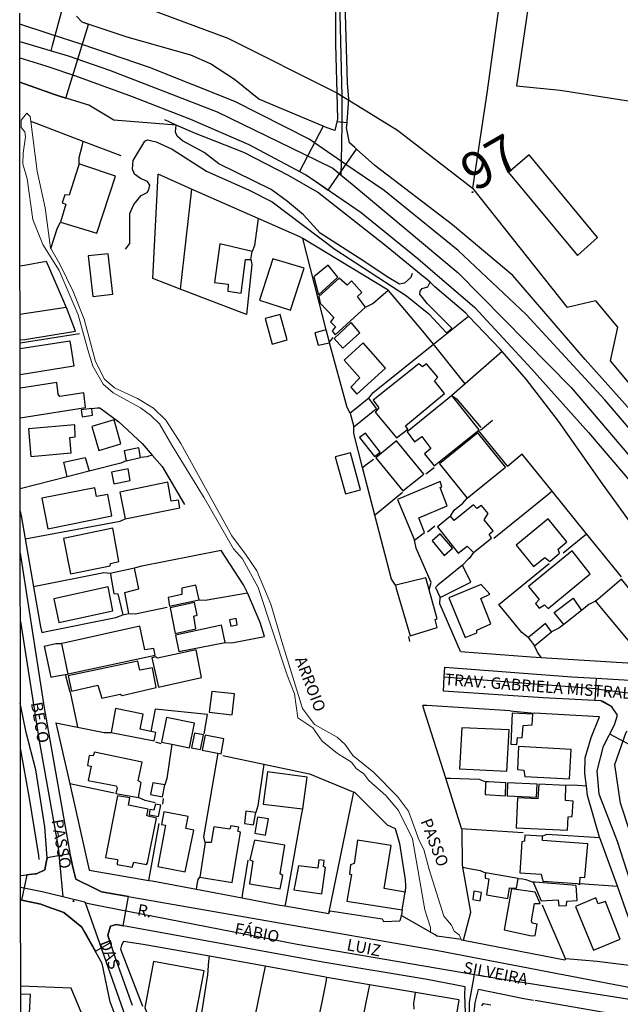
# Model space of a CAD drawing. Extents: x 185262 to 190370, y 1677060 to 1684859.
# Drawn here: x 187940 to 188070, y 1678347 to 1678560 of the extents above; entities that cross this region are included whole.
import ezdxf
from ezdxf.enums import TextEntityAlignment as Align

# ---------------------------------------------------------------- set-up
doc = ezdxf.new("R2010")
doc.units = 0
doc.header["$LTSCALE"] = 6
doc.header["$MEASUREMENT"] = 0
doc.header["$PDMODE"] = 32
doc.header["$PDSIZE"] = 0.2
for name, color, linetype in [('alinhamento', 7, 'CONTINUOUS'), ('Identificacao', 4, 'CONTINUOUS'), ('Pontos', 1, 'CONTINUOUS'), ('V-CANTEIRO', 8, 'CONTINUOUS'), ('V-CRUZAMENTO', 8, 'CONTINUOUS'), ('V-EDIFICACAO', 8, 'CONTINUOUS'), ('V-EIXO_DE_LOGRADOURO', 8, 'CONTINUOUS'), ('V-LOTE', 8, 'CONTINUOUS'), ('V-NOME_DOS_LOGRADOUROS', 8, 'CONTINUOUS'), ('V-PONTE_VIADUTO_PASSARELA', 8, 'CONTINUOUS'), ('V-QUADRA', 8, 'CONTINUOUS'), ('V-REFERENCIA', 8, 'CONTINUOUS'), ('V-TESTADA', 8, 'CONTINUOUS'), ('V-VALETA', 8, 'CONTINUOUS'), ('X-LIMITE_5000', 8, 'CONTINUOUS')]:
    doc.layers.add(name, color=color, linetype=linetype)
doc.layers.add('V-ARROIO', color=8, linetype='CONTINUOUS', lineweight=18)
doc.styles.add('cdl', font='romans.shx', dxfattribs={"height": 2.5})

# ---------------------------------------------------------------- blocks, each defined once
blk = doc.blocks.new('29872c2')
at = {"layer": 'Pontos'}
blk.add_point((188038.13, 1678522.26), dxfattribs=at)
at = {"layer": 'V-ARROIO'}
for points in [[(188035.67, 1678360.53), (188035.22, 1678361.53), (188034.12, 1678362.33), (188033.55, 1678363.65), (188031.88, 1678365.59), (188028.73, 1678375.73), (188027.55, 1678380.06), (188026.56, 1678382), (188024.25, 1678388.3), (188021.86, 1678391.53), (188016.7, 1678396.73), (188012.22, 1678400.38), (188010.51, 1678402.74), (188008.8, 1678404.33), (188003.9, 1678407.1), (188001.28, 1678410.56), (187996.8, 1678425.03), (187994.48, 1678433.12), (187991.4, 1678440.3), (187988.97, 1678443.95), (187986.01, 1678447.9), (187974.95, 1678467.87), (187971.72, 1678472.96), (187969.02, 1678475.55), (187965.6, 1678477.6), (187960.63, 1678479.92), (187958.47, 1678481.82), (187956.49, 1678485.65), (187954.02, 1678494.76), (187951.67, 1678500.8), (187948.78, 1678506.65), (187946.73, 1678510.18), (187945.63, 1678518.87), (187943.88, 1678526.8), (187942.49, 1678537.57), (187942.36, 1678538.61), (187941.6, 1678539.37), (187940.39, 1678537.86)], [(188028.99, 1678362.15), (188029.01, 1678363.15), (188027.79, 1678366.96), (188025.14, 1678382.3), (188022.1, 1678388.44), (188019.36, 1678391.71), (188015.64, 1678394.97), (188014.58, 1678396.41), (188012.91, 1678397.55), (188011.92, 1678398.91), (188008.88, 1678400.81), (188005.54, 1678403.47), (188003.56, 1678406.35), (188000.29, 1678408.55), (187999.54, 1678413.71), (187998.02, 1678417.73), (187991.71, 1678436.7), (187988.29, 1678442.92), (187986.39, 1678445.05), (187980.01, 1678456.13), (187973.02, 1678467.51), (187970.36, 1678472.14), (187968.39, 1678474.04), (187966.26, 1678475.63), (187960.34, 1678478.82), (187958.14, 1678480.72), (187955.94, 1678484.59), (187954.8, 1678488.15), (187952.75, 1678495.74), (187948.65, 1678505.3), (187945.08, 1678510.92), (187942.95, 1678516.38), (187941.73, 1678525.11), (187940.74, 1678528.37), (187940.82, 1678530.73), (187941.35, 1678534.22), (187941.16, 1678535.28), (187940.42, 1678536.25), (187940.39, 1678537.86)]]:
    blk.add_lwpolyline(points, dxfattribs=at)
at = {"layer": 'V-CANTEIRO', "lineweight": -2}
for points in [[(187940.08, 1678551.31), (187945.72, 1678549.58), (187952.15, 1678547.42), (187964.44, 1678542.99), (187977.03, 1678538.03), (187989.7, 1678532.54), (188002.06, 1678525.99), (188003.44, 1678525.05), (188011.45, 1678519.57), (188013.97, 1678517.84), (188026.26, 1678507.88), (188028.94, 1678505.59), (188038.62, 1678497.31), (188050.91, 1678484.01), (188063.2, 1678470.26), (188088.38, 1678440.78)], [(188157.18, 1678373.36), (188153.38, 1678376.76), (188148.95, 1678381.11), (188144.2, 1678385.77), (188139.76, 1678390.59), (188135.25, 1678395.26), (188133.02, 1678397.96), (188129.5, 1678401.89), (188119.64, 1678413.64), (188109.7, 1678426.01), (188097.32, 1678441.1), (188085.83, 1678455.01), (188066.72, 1678477.36), (188049.74, 1678495.77), (188035.03, 1678509.64), (188018.96, 1678522.6), (188010.7, 1678528.26), (188003.91, 1678532.93), (188002.73, 1678533.74), (187986.66, 1678541.85), (187968.16, 1678549.2), (187953.64, 1678554.18), (187946.49, 1678556.49), (187940.08, 1678558.64)]]:
    blk.add_lwpolyline(points, dxfattribs=at)
at = {"layer": 'V-CRUZAMENTO'}
blk.add_lwpolyline([(187940.1, 1678546.03), (187940.1, 1678546.03), (187940.1, 1678546.03), (187947.61, 1678543.36), (187947.61, 1678543.36), (187948.7, 1678543.03), (187948.7, 1678543.03), (187950.1, 1678542.6), (187954.98, 1678558.57), (187953.58, 1678559.03), (187952.38, 1678560.35)], dxfattribs=at)
for points in [[(188006.89, 1678522.69), (188012.99, 1678531.6), (188012.99, 1678531.6), (188012.63, 1678531.92), (188012.63, 1678531.92), (188011.47, 1678532.97), (188010.86, 1678536.16), (188010.89, 1678536.53), (188010.89, 1678536.53), (188010.95, 1678537.29), (188008.73, 1678537.45), (188008.73, 1678537.45), (188008.28, 1678535.63), (188006.45, 1678536.24), (188005.8, 1678536.51), (188005.8, 1678536.51), (188000.63, 1678526.75), (188002.06, 1678525.99), (188003.44, 1678525.05), (188006.89, 1678522.69)], [(188068.25, 1678410.91), (188066.29, 1678412.03), (188065.97, 1678412.21), (188065.87, 1678412.21), (188064.66, 1678412.27), (188064.93, 1678417.08), (188066.13, 1678417.01), (188066.13, 1678417.01), (188076.9, 1678416.4), (188080.51, 1678417.44), (188080.51, 1678417.44), (188082.03, 1678415.41), (188082.03, 1678415.41), (188084.55, 1678412.07), (188079.17, 1678407.49), (188074.17, 1678402.94), (188074.17, 1678402.94), (188073.25, 1678402.1), (188067.81, 1678405), (188068.86, 1678406.97), (188069.19, 1678408.15), (188069.19, 1678408.15), (188069.46, 1678409.09)], [(187959.14, 1678361.47), (187959.75, 1678363.44), (187959.75, 1678363.44), (187960.21, 1678363.59), (187960.21, 1678363.59), (187960.96, 1678363.82), (187962.5, 1678363.54), (187963.62, 1678369.88), (187957.82, 1678370.9), (187956.5, 1678371.54), (187956.5, 1678371.54), (187952.21, 1678373.63), (187951.69, 1678375.88), (187951.69, 1678375.88), (187951.62, 1678376.18), (187951.62, 1678376.18), (187950.95, 1678379.1), (187946.01, 1678378.23), (187945.83, 1678377.2), (187945.83, 1678377.2), (187945.55, 1678375.65), (187943.73, 1678374.74), (187943.4, 1678374.73), (187943.4, 1678374.73), (187941.6, 1678374.53), (187940.46, 1678369.09), (187944.64, 1678368.22), (187946.21, 1678367.65), (187949.66, 1678366.4), (187953.53, 1678363.24), (187954, 1678362.4), (187954.6, 1678361.32), (187956.46, 1678358.01), (187959.68, 1678359.82), (187959.45, 1678360.52)]]:
    blk.add_lwpolyline(points, close=True, dxfattribs=at)
blk.add_point((187951.74, 1678368.86), dxfattribs=at)
at = {"layer": 'V-EDIFICACAO'}
for points in [[(188073.63, 1678723.31), (188068.85, 1678689.63), (188065.71, 1678669.11), (188062.88, 1678648.21), (188060.05, 1678629.53), (188058.44, 1678629.68), (188056.44, 1678615.59), (188057.98, 1678615.44), (188047.63, 1678545.3), (188057.05, 1678544.3), (188075.98, 1678541.39), (188102.03, 1678723.34), (188106.48, 1678753.28), (188080.11, 1678756.8), (188079.12, 1678756.29), (188077.96, 1678752.72)], [(188050.35, 1678530.37), (188045.93, 1678526.54), (188060.86, 1678508.55), (188065.2, 1678512.42), (188050.35, 1678530.37)], [(187952.94, 1678528.37), (187952.74, 1678527.74), (187950.82, 1678521.62), (187949.84, 1678521.65), (187949.29, 1678519.94), (187950.05, 1678519.68), (187948.92, 1678515.78), (187956.8, 1678513.37), (187960.82, 1678525.7), (187953.73, 1678528.1), (187952.94, 1678528.37)], [(187983.4, 1678511.11), (187982.23, 1678502.68), (187985.19, 1678502.35), (187985.12, 1678500.82), (187988, 1678500.42), (187988.98, 1678507.68), (187990.15, 1678507.68), (187990.41, 1678509.39), (187983.4, 1678511.11)], [(187954.94, 1678508.45), (187955.93, 1678499.69), (187960.23, 1678500.2), (187959.21, 1678508.92), (187954.94, 1678508.45)], [(187994.89, 1678507.86), (187992.01, 1678498.89), (187998.69, 1678496.73), (188001.64, 1678505.78), (187994.89, 1678507.86)], [(188003.79, 1678503.92), (188004.74, 1678500.05), (188008.98, 1678503.89), (188006.86, 1678506.48), (188003.79, 1678503.92)], [(188010.95, 1678502.13), (188009.23, 1678503.67), (188004.85, 1678499.69), (188005.11, 1678498.27), (188008.06, 1678495.13), (188007.33, 1678494.22), (188008.43, 1678493.09), (188007.74, 1678492.25), (188008.36, 1678491.37), (188014.92, 1678497.39), (188013.21, 1678499.65), (188014.16, 1678500.53), (188011.89, 1678503.05), (188010.95, 1678502.13)], [(187993.25, 1678494.91), (187994.75, 1678489.4), (187997.96, 1678490.28), (187996.5, 1678495.79), (187993.25, 1678494.91)], [(188008.17, 1678490.57), (188010.03, 1678488.53), (188013.75, 1678491.81), (188011.82, 1678494.03), (188008.17, 1678490.57)], [(188014.41, 1678489.66), (188010.29, 1678485.9), (188013.72, 1678482.07), (188011.78, 1678480.1), (188013.06, 1678478.53), (188019.3, 1678484.15), (188014.41, 1678489.66)], [(188016.6, 1678477.22), (188017.8, 1678475.57), (188017.07, 1678474.66), (188021.64, 1678469.12), (188024.08, 1678470.98), (188023.61, 1678471.67), (188032.03, 1678478.67), (188029.88, 1678481.41), (188030.57, 1678482.21), (188028.13, 1678485.13), (188027.25, 1678484.44), (188026.49, 1678485.13), (188016.6, 1678477.22)], [(188033.64, 1678478.27), (188032.76, 1678477.56), (188023.93, 1678470.43), (188025.54, 1678468.24), (188027.11, 1678469.41), (188029.11, 1678466.78), (188027.73, 1678465.61), (188029.84, 1678463.02), (188039.55, 1678470.87), (188034.23, 1678477.53), (188033.64, 1678478.27)], [(188011.64, 1678474.44), (188011.84, 1678473.65), (188012.4, 1678471.45), (188017.33, 1678475.43), (188015.69, 1678477.69), (188012.24, 1678474.92), (188011.64, 1678474.44)], [(187953.41, 1678475.17), (187953.59, 1678473.64), (187955.82, 1678474), (187955.71, 1678475.43), (187953.41, 1678475.17)], [(187941.99, 1678471.05), (187942.47, 1678465.07), (187951.22, 1678465.83), (187950.97, 1678469.15), (187952.1, 1678469.3), (187951.99, 1678471.93), (187941.99, 1678471.05)], [(187955.71, 1678471.52), (187957.24, 1678466.34), (187961.98, 1678467.77), (187960.53, 1678472.98), (187955.71, 1678471.52)], [(188014.96, 1678470.1), (188013.61, 1678469.15), (188016.86, 1678465.1), (188018.13, 1678466.02), (188014.96, 1678470.1)], [(188039.26, 1678470.17), (188030.98, 1678463.46), (188036.92, 1678456.05), (188045.24, 1678462.77), (188039.26, 1678470.17)], [(188021.64, 1678468.42), (188017.18, 1678464.77), (188023.06, 1678457.62), (188027.55, 1678461.27), (188021.64, 1678468.42)], [(187962.68, 1678466.27), (187963.12, 1678464.15), (187966.25, 1678464.88), (187965.89, 1678466.93), (187962.68, 1678466.27)], [(188011.68, 1678465.87), (188008.39, 1678464.96), (188010.62, 1678456.97), (188013.83, 1678457.84), (188011.68, 1678465.87)], [(187959.98, 1678461.71), (187960.49, 1678459.12), (187963.99, 1678459.85), (187963.55, 1678462.4), (187959.98, 1678461.71)], [(187961.77, 1678457.37), (187962.9, 1678451.57), (187974.75, 1678453.94), (187974.46, 1678455.62), (187972.89, 1678455.43), (187972.13, 1678459.48), (187961.77, 1678457.37)], [(188021.85, 1678455.73), (188025.58, 1678446.93), (188027.73, 1678448.61), (188026.49, 1678451.79), (188032.62, 1678454.41), (188031.08, 1678458.39), (188031.49, 1678458.57), (188031.08, 1678459.67), (188021.85, 1678455.73)], [(187944.87, 1678456.02), (187946.15, 1678449.41), (187960.05, 1678452.22), (187959.14, 1678456.82), (187956.73, 1678456.38), (187956.33, 1678458.28), (187944.87, 1678456.02)], [(188034.11, 1678451.24), (188033.31, 1678452.15), (188030.5, 1678449.82), (188035.02, 1678444.16), (188036.96, 1678445.69), (188038.34, 1678444.27), (188042.21, 1678447.41), (188041.74, 1678448.25), (188042.58, 1678449.01), (188040.61, 1678451.39), (188041.52, 1678452.7), (188040.06, 1678454.49), (188039.07, 1678453.83), (188038.31, 1678454.63), (188034.11, 1678451.24)], [(188054.47, 1678451.6), (188047.54, 1678445.88), (188051.3, 1678441.24), (188053.74, 1678443.21), (188054.84, 1678442.37), (188056.95, 1678444.12), (188056.62, 1678445), (188058.56, 1678446.61), (188054.47, 1678451.6)], [(187949.58, 1678447.34), (187951.08, 1678439.64), (187959.65, 1678441.43), (187959.72, 1678441.94), (187961.58, 1678442.34), (187960.23, 1678449.56), (187949.58, 1678447.34)], [(188031.12, 1678448.32), (188029.37, 1678446.79), (188032, 1678443.65), (188033.75, 1678445.26), (188031.12, 1678448.32)], [(188050.24, 1678436.94), (188052.54, 1678434.09), (188051.77, 1678433.29), (188052.54, 1678432.23), (188053.7, 1678433), (188054.47, 1678432.19), (188063.56, 1678439.64), (188059.69, 1678444.64), (188050.24, 1678436.94)], [(187959.72, 1678439.78), (187959.84, 1678439.11), (187960.49, 1678435.44), (187961.33, 1678435.37), (187962.42, 1678430.77), (187963.74, 1678431.06), (187962.82, 1678435.62), (187965.85, 1678436.43), (187964.9, 1678440.91), (187960.3, 1678439.91), (187959.72, 1678439.78)], [(188030.13, 1678436.74), (188030.52, 1678435.77), (188031.08, 1678434.53), (188037.72, 1678437.89), (188035.97, 1678441.53), (188030.6, 1678437.22), (188030.13, 1678436.74)], [(188028.72, 1678436.23), (188028.02, 1678438.83), (188021.8, 1678437.28), (188021.42, 1678437.19), (188021.61, 1678436.52), (188024.59, 1678426.28), (188030.43, 1678428.04), (188030.03, 1678429.79), (188030.43, 1678429.97)], [(188064.72, 1678433.73), (188065.3, 1678433.03), (188071.73, 1678425.3), (188077.31, 1678430.04), (188070.38, 1678438.54), (188065.3, 1678434.22), (188064.72, 1678433.73)], [(187947.5, 1678434.27), (187948.52, 1678429.17), (187960.27, 1678431.68), (187959.21, 1678436.83), (187947.5, 1678434.27)], [(187975.16, 1678435.19), (187972.2, 1678434.53), (187972.53, 1678432.67), (187978.91, 1678434.02), (187978.22, 1678437.23), (187975.16, 1678436.61), (187975.16, 1678435.19)], [(188032.98, 1678434.46), (188036.52, 1678425.88), (188039.04, 1678426.9), (188039.04, 1678427.52), (188042.07, 1678428.84), (188039.91, 1678434.35), (188041.85, 1678435.3), (188039.95, 1678437.34), (188032.98, 1678434.46)], [(187972.64, 1678432.3), (187973.73, 1678426.76), (187978.22, 1678427.74), (187977.78, 1678430.52), (187978.48, 1678430.7), (187977.96, 1678433.44), (187972.64, 1678432.3)], [(187985.52, 1678429.75), (187985.77, 1678428.36), (187987.19, 1678428.66), (187986.94, 1678430.04), (187985.52, 1678429.75)], [(187950.53, 1678418), (187950.58, 1678418.01), (187969.39, 1678422.05), (187969.1, 1678423.55), (187967.2, 1678423.26), (187966.07, 1678428.33), (187949.9, 1678424.78), (187949.14, 1678424.61), (187949.3, 1678423.85)], [(187973.81, 1678426.39), (187974.53, 1678422.89), (187984.53, 1678424.82), (187983.8, 1678428.55), (187973.81, 1678426.39)], [(188050.17, 1678425.88), (188050.64, 1678425.28), (188051.55, 1678424.13), (188055.24, 1678427.09), (188053.89, 1678428.91), (188050.64, 1678426.26), (188050.17, 1678425.88)], [(187969.9, 1678421.43), (187969.5, 1678421.69), (187968.7, 1678421.5), (187970.12, 1678415.16), (187979.46, 1678417.24), (187978.26, 1678423.22), (187969.9, 1678421.43)], [(187950.6, 1678417.64), (187951.29, 1678414.32), (187957.02, 1678415.56), (187957.86, 1678412.75), (187961.8, 1678413.62), (187962.24, 1678413.37), (187969.65, 1678415.05), (187968.81, 1678419.32), (187966.07, 1678418.81), (187965.67, 1678420.78), (187950.6, 1678417.64)], [(187981.69, 1678414.24), (187981.1, 1678409.72), (187986.1, 1678409.17), (187986.61, 1678413.73), (187981.69, 1678414.24)], [(187968.45, 1678405.57), (187966.14, 1678406.07), (187966.8, 1678409.32), (187960.85, 1678410.52), (187959.87, 1678405.34), (187969.21, 1678403.52), (187969.54, 1678405.34)], [(187973, 1678402.82), (187976.83, 1678402.06), (187977.93, 1678407.39), (187971.87, 1678408.59), (187970.81, 1678403.26)], [(188046.66, 1678409.54), (188046.37, 1678402.79), (188047.72, 1678402.75), (188047.83, 1678404.25), (188048.85, 1678404.21), (188049.07, 1678406.87), (188051.04, 1678406.98), (188051.19, 1678409.28), (188046.66, 1678409.54)], [(188035.79, 1678406.36), (188035.32, 1678397.5), (188045.57, 1678396.99), (188046.04, 1678405.89), (188035.79, 1678406.36)], [(187977.89, 1678405.23), (187977.27, 1678401.99), (187979.2, 1678401.66), (187979.86, 1678404.83), (187977.89, 1678405.23)], [(187980.26, 1678404.76), (187979.61, 1678401.51), (187983.69, 1678400.75), (187984.31, 1678403.96), (187980.26, 1678404.76)], [(188048.05, 1678402.28), (188047.83, 1678397.32), (188049.25, 1678397.21), (188049.47, 1678395.82), (188059.1, 1678395.35), (188059.43, 1678401.69), (188048.05, 1678402.28)], [(187956.26, 1678401.07), (187956, 1678400.31), (187955.13, 1678400.38), (187954.76, 1678398.23), (187955.53, 1678398.08), (187954.94, 1678394.98), (187960.96, 1678393.78), (187961.18, 1678393.34), (187960.93, 1678392.17), (187965.78, 1678391.26), (187966.36, 1678394.54), (187965.74, 1678394.91), (187966.62, 1678398.96), (187956.26, 1678401.07)], [(188001.28, 1678388.83), (188001.35, 1678388.82), (188002.3, 1678395.67), (187993.76, 1678396.81), (187992.78, 1678389.87)], [(187968.92, 1678394.47), (187968.41, 1678391.92), (187971.03, 1678391.41), (187971.51, 1678394), (187968.92, 1678394.47)], [(188040.97, 1678394.69), (188040.94, 1678394.17), (188040.83, 1678391.92), (188045.24, 1678391.66), (188045.31, 1678394.43), (188041.54, 1678394.66), (188040.97, 1678394.69)], [(188045.71, 1678394.43), (188045.61, 1678391.66), (188051.95, 1678391.33), (188052.1, 1678394.14), (188045.71, 1678394.43)], [(188052.5, 1678394.14), (188052.28, 1678390.97), (188047.87, 1678391.19), (188047.54, 1678384.73), (188058.7, 1678384.18), (188058.81, 1678387.06), (188059.65, 1678387.17), (188059.91, 1678390.49), (188058.23, 1678390.6), (188058.34, 1678393.85), (188052.5, 1678394.14)], [(187963.66, 1678389.62), (187963.92, 1678391.19), (187961.29, 1678391.66), (187958.63, 1678378.27), (187961.25, 1678377.83), (187961.18, 1678376.78), (187964.43, 1678376.19), (187964.76, 1678377.32), (187967.53, 1678376.78), (187967.75, 1678377.14), (187969.72, 1678386.81), (187967.6, 1678387.28), (187967.86, 1678388.78), (187963.66, 1678389.62)], [(187969.1, 1678388.52), (187968.26, 1678388.67), (187968.08, 1678387.54), (187970.12, 1678387.14), (187970.63, 1678389.65), (187969.5, 1678389.87), (187969.1, 1678388.52)], [(187971.29, 1678388.2), (187970.81, 1678385.46), (187971.62, 1678385.28), (187969.97, 1678376.34), (187975.92, 1678375.17), (187977.78, 1678384.22), (187976.07, 1678384.58), (187976.54, 1678387.17), (187971.29, 1678388.2)], [(187989.06, 1678388.3), (187988.73, 1678385.64), (187990.7, 1678385.35), (187991.17, 1678388.01), (187989.06, 1678388.3)], [(187991.54, 1678386.99), (187990.95, 1678383.53), (187993.32, 1678383.16), (187993.91, 1678386.66), (187991.54, 1678386.99)], [(187982.09, 1678384.91), (187981.54, 1678381.52), (187980.23, 1678381.56), (187979.06, 1678374.04), (187986.1, 1678372.91), (187987.89, 1678383.78), (187987.3, 1678383.96), (187987.49, 1678384.88), (187985.77, 1678385.13), (187985.59, 1678384.44), (187982.09, 1678384.91)], [(188061.34, 1678372.7), (188061.4, 1678374.04), (188062.42, 1678374), (188063.04, 1678381.23), (188053.27, 1678381.96), (188053.23, 1678382.91), (188049.44, 1678383.16), (188049.33, 1678381.81), (188048.82, 1678381.7), (188048.34, 1678374.99), (188052.97, 1678374.66), (188053.3, 1678373.2), (188060.78, 1678372.69), (188061.33, 1678372.43)], [(187990.88, 1678382.03), (187989.93, 1678377.76), (187990.55, 1678377.51), (187989.82, 1678372.58), (187996.5, 1678371.49), (187997.08, 1678374.37), (187996.5, 1678374.73), (187997.48, 1678380.94), (187990.88, 1678382.03)], [(188013.21, 1678382.03), (188012.48, 1678376.99), (188011.71, 1678376.74), (188011.46, 1678374.7), (188011.89, 1678374.59), (188010.91, 1678368.86), (188022.91, 1678366.96), (188023.53, 1678370.83), (188019.01, 1678371.6), (188020.5, 1678380.9), (188013.21, 1678382.03)], [(187999.46, 1678371.28), (188000.47, 1678371.14), (188005.47, 1678370.44), (188006.27, 1678376.14), (188005.85, 1678376.33), (188006, 1678377.66), (188004.87, 1678377.81), (188004.64, 1678375.99), (188000.42, 1678376.52), (187999.64, 1678372.28), (187999.46, 1678371.28)], [(188040.9, 1678374.99), (188040.86, 1678374.3), (188040.83, 1678373.86), (188041.66, 1678373.71), (188041.12, 1678370.21), (188045.75, 1678369.41), (188046.12, 1678371.74), (188047.65, 1678371.67), (188048.01, 1678373.75), (188041.79, 1678374.83), (188040.9, 1678374.99)], [(188051.26, 1678372.98), (188051.53, 1678372.33), (188052.94, 1678368.9), (188056.62, 1678369.11), (188056.81, 1678367.84), (188058.45, 1678367.91), (188058.56, 1678368.86), (188060.75, 1678368.97), (188060.56, 1678372.25), (188051.65, 1678372.95), (188051.26, 1678372.98)], [(188038.38, 1678370.98), (188038.16, 1678369.19), (188039.73, 1678368.93), (188040.02, 1678370.72), (188038.38, 1678370.98)], [(188046.52, 1678371.49), (188044.95, 1678362.62), (188050.86, 1678361.34), (188051.7, 1678361.45), (188052.14, 1678363.9), (188051, 1678364.08), (188050.86, 1678364.59), (188051.52, 1678368.31), (188052.76, 1678368.31), (188051.7, 1678370.79), (188046.52, 1678371.49)], [(188060.38, 1678367.66), (188064.28, 1678358.21), (188070.09, 1678360.61), (188066.91, 1678368.75), (188065.31, 1678368.28), (188064.8, 1678369.59), (188060.38, 1678367.66)], [(187969.06, 1678355.8), (187967.17, 1678345.8), (187968.52, 1678342.34), (187971.43, 1678341.79), (187971.91, 1678342.26), (187977.6, 1678341.24), (187980.01, 1678353.75), (187969.06, 1678355.8)]]:
    blk.add_lwpolyline(points, close=True, dxfattribs=at)
for points in [[(187940.16, 1678490.34), (187941.16, 1678490.41), (187952.13, 1678492.21), (187950.2, 1678497.32), (187950.14, 1678497.31), (187940.14, 1678495.81)], [(187940.16, 1678488.41), (187940.16, 1678488.41), (187950.96, 1678490.11), (187951.79, 1678484.58), (187940.16, 1678482.76)], [(187940.17, 1678473.45), (187954.36, 1678475.68), (187953.96, 1678478.86), (187948.74, 1678478.05), (187948.41, 1678478.57), (187948.12, 1678481.08), (187941.17, 1678479.99), (187940.16, 1678479.83)], [(187940.32, 1678341.69), (187941.32, 1678341.8), (187942.03, 1678341.79), (187942.39, 1678348.65), (187940.3, 1678348.75)]]:
    blk.add_lwpolyline(points, dxfattribs=at)
at = {"layer": 'V-EIXO_DE_LOGRADOURO'}
for points in [[(188009.87, 1678543.06), (188009.46, 1678560.79), (188009.31, 1678578.93), (188012.05, 1678592.96), (188017.07, 1678609.28), (188018.44, 1678617.38), (188019.73, 1678631.72), (188026.43, 1678678.99), (188026.83, 1678708.46), (188027.29, 1678716.76), (188028.66, 1678723.27)], [(187947.78, 1678556.15), (187949.87, 1678563.97)], [(187946.88, 1678552.84), (187947.21, 1678554), (187947.78, 1678556.15)], [(187940.08, 1678554.83), (187950.56, 1678551.76)], [(187950.56, 1678551.76), (187950.56, 1678551.76)], [(187950.56, 1678551.76), (187950.56, 1678551.76)], [(187950.56, 1678551.76), (187959.51, 1678548.69), (187982.86, 1678539.67), (188004.3, 1678529.22)], [(188009.86, 1678536.97), (188009.92, 1678541.13), (188009.87, 1678543.06)], [(188009.74, 1678528.93), (188009.86, 1678536.97)], [(188004.3, 1678529.22), (188007.88, 1678527.47), (188009.69, 1678525.96)], [(188009.69, 1678525.96), (188009.74, 1678528.93)], [(188009.69, 1678525.96), (188012.02, 1678524.02)], [(188012.02, 1678524.02), (188035.02, 1678504.81), (188059.43, 1678480.03), (188084.3, 1678450.86), (188096.89, 1678435.63)], [(187940.23, 1678429.39), (187944.31, 1678403.55), (187948.4, 1678380.52), (187948.76, 1678376.68)], [(188031.98, 1678417.41), (188064.74, 1678414.83), (188066, 1678414.67)], [(188066, 1678414.67), (188078.07, 1678413.14)], [(188082.34, 1678354.16), (188080.14, 1678359.62), (188070.14, 1678390.08), (188068.93, 1678398.42), (188071.36, 1678405.39), (188071.6, 1678405.63)], [(187948.76, 1678376.68), (187949.4, 1678369.79)], [(187944.92, 1678370.89), (187940.29, 1678371.78), (187940.29, 1678371.73)], [(187949.4, 1678369.79), (187944.92, 1678370.89)], [(187954.34, 1678368.46), (187954.08, 1678368.64), (187949.4, 1678369.79)], [(187957, 1678360.92), (187954.34, 1678368.46)], [(187954.34, 1678368.46), (187958.3, 1678367.69)], [(187958.3, 1678367.69), (188000.14, 1678359.52), (188038.55, 1678353)], [(187967.4, 1678312.95), (187968.29, 1678324.21), (187963.44, 1678342.7), (187957, 1678360.92)], [(188037.45, 1678346.92), (188038.55, 1678353)], [(188038.55, 1678353), (188043.82, 1678352.1), (188078.98, 1678346.55)], [(188039.61, 1678329.89), (188037.98, 1678337.38), (188037.45, 1678341.92), (188037.45, 1678346.92)]]:
    blk.add_lwpolyline(points, dxfattribs=at)
at = {"layer": 'V-LOTE'}
blk.add_line((187940.16, 1678489.65), (187953, 1678491.68), dxfattribs=at)
for points in [[(188052.05, 1678621.95), (188041.19, 1678543.71), (188038.08, 1678523.14)], [(187965.05, 1678563.03), (187966.1, 1678562.64), (187985.13, 1678555.58), (188008.73, 1678543.76)], [(188008.73, 1678543.76), (188008.88, 1678543.68), (188009.87, 1678543.06)], [(188009.87, 1678543.06), (188011.3, 1678542.19)], [(188011.3, 1678542.19), (188021.87, 1678535.64), (188038.03, 1678523.2), (188038.08, 1678523.14)], [(187953.85, 1678533.23), (187943.51, 1678537.18), (187942.49, 1678537.57)], [(187952.94, 1678528.37), (187952.98, 1678529.74), (187953.59, 1678532.18), (187953.85, 1678533.23)], [(187962.04, 1678530.1), (187953.85, 1678533.23)], [(187974.79, 1678501.3), (187968.9, 1678503.55), (187970.06, 1678526.12)], [(187977.28, 1678522.94), (187970.06, 1678526.12)], [(188038.08, 1678523.14), (188058.6, 1678497.34)], [(187977.28, 1678522.94), (187974.79, 1678501.3)], [(187991.73, 1678516.57), (187977.28, 1678522.94)], [(187991.73, 1678516.57), (187990.88, 1678510.69)], [(188001.38, 1678512.22), (188000.73, 1678512.61), (187991.73, 1678516.57)], [(187946.8, 1678510.06), (187948.29, 1678514.52), (187948.92, 1678515.78)], [(187990.88, 1678510.69), (187990.41, 1678509.39)], [(188019.88, 1678501.04), (188001.38, 1678512.22)], [(188006.44, 1678492.5), (188001.38, 1678512.22)], [(187940.14, 1678506.33), (187941.14, 1678506.46), (187945.83, 1678507.33), (187949.34, 1678499.16), (187950.14, 1678497.31)], [(187990.33, 1678506.64), (187989.15, 1678495.82), (187974.79, 1678501.3)], [(187990.15, 1678507.68), (187990.33, 1678506.64)], [(188014.92, 1678497.39), (188016.54, 1678498.14), (188019.88, 1678501.04)], [(188029.67, 1678489.36), (188027.38, 1678492.2), (188019.94, 1678501), (188019.88, 1678501.04)], [(188064.75, 1678498.78), (188058.6, 1678497.34)], [(188064.75, 1678498.78), (188069.53, 1678493.02)], [(188029.67, 1678489.36), (188037.26, 1678495.46)], [(188006.44, 1678492.5), (188004.01, 1678491.82), (188004.7, 1678489.17), (188007.18, 1678489.64)], [(188007.18, 1678489.64), (188007.12, 1678489.83), (188007.07, 1678490.03), (188006.44, 1678492.5)], [(188069.53, 1678493.02), (188067.94, 1678485.74)], [(188007.12, 1678489.83), (188007.96, 1678490.83)], [(188011.64, 1678474.44), (188010.97, 1678475.65), (188007.18, 1678489.64)], [(188016.54, 1678478.82), (188029.67, 1678489.36)], [(188036.55, 1678480.82), (188035.68, 1678481.89), (188029.67, 1678489.36)], [(188044.53, 1678487.77), (188036.55, 1678480.82)], [(188067.94, 1678485.74), (188093.74, 1678454.89), (188106.42, 1678439.04), (188119.32, 1678423.8), (188140.5, 1678398.02), (188148.4, 1678400.22), (188149.17, 1678399.68)], [(188036.55, 1678480.82), (188034.76, 1678479.26), (188033.64, 1678478.27)], [(188015.69, 1678477.69), (188016.54, 1678478.82)], [(187955.71, 1678475.43), (187956.84, 1678475.56), (187957.43, 1678475.59), (187961.53, 1678472.55), (187966.69, 1678467.78)], [(188039.82, 1678470.79), (188042.47, 1678472.91)], [(188014.3, 1678462.68), (188012.41, 1678470.01), (188012.4, 1678471.45)], [(187966.6, 1678467.86), (187968.79, 1678465.36)], [(188048.87, 1678465.56), (188045.68, 1678462.9)], [(188055.36, 1678457.54), (188048.87, 1678465.56)], [(187950.39, 1678460.66), (187950.14, 1678461.69), (187949.62, 1678463.87), (187954.25, 1678464.86), (187954.82, 1678462.87), (187955.11, 1678461.86)], [(187963.12, 1678464.15), (187961.95, 1678463.59), (187955.11, 1678461.86)], [(187968.79, 1678465.36), (187967.79, 1678465.04), (187967.67, 1678465), (187966.25, 1678464.88)], [(187968.79, 1678465.36), (187970.92, 1678462.93), (187975.77, 1678454.67)], [(188014.3, 1678462.68), (188015.32, 1678463.47), (188016.67, 1678464.52)], [(187955.11, 1678461.86), (187950.39, 1678460.66)], [(188016.98, 1678452.34), (188014.3, 1678462.68)], [(188029.81, 1678462.61), (188027.99, 1678461.25)], [(187950.39, 1678460.66), (187940.19, 1678458.08)], [(188022.95, 1678457.3), (188018, 1678453.19)], [(188055.36, 1678457.54), (188054.34, 1678456.72), (188042.75, 1678447.3)], [(188062.8, 1678448.34), (188055.36, 1678457.54)], [(188034.12, 1678453.42), (188035.99, 1678454.96)], [(188035.99, 1678454.96), (188036.92, 1678456.05)], [(187940.19, 1678453.27), (187940.38, 1678452.24), (187941.26, 1678447.23)], [(188018, 1678453.19), (188016.98, 1678452.34)], [(188033.31, 1678452.15), (188034.12, 1678453.42)], [(187941.26, 1678447.23), (187961.86, 1678451.06), (187962.9, 1678451.57)], [(188021.42, 1678437.19), (188020.54, 1678438.52), (188016.98, 1678452.34)], [(188029.93, 1678450.02), (188028.34, 1678448.66)], [(187941.26, 1678447.23), (187943.09, 1678436.89)], [(188028.72, 1678436.23), (188029.17, 1678437.77), (188025.94, 1678445.24), (188025.58, 1678446.93)], [(188057.75, 1678444.25), (188062.8, 1678448.34)], [(188070.36, 1678439), (188062.8, 1678448.34)], [(187989.4, 1678435.56), (187989.41, 1678435.56), (187988.5, 1678437.3), (187983.72, 1678444.73), (187966.14, 1678441.29), (187964.9, 1678440.91)], [(188038.34, 1678444.27), (188037.35, 1678443.02)], [(188037.35, 1678443.02), (188037.15, 1678442.86), (188035.97, 1678441.53)], [(187959.72, 1678439.78), (187958.3, 1678439.91), (187943.09, 1678436.89)], [(188050.17, 1678425.88), (188048.81, 1678426.98), (188043.8, 1678433.03), (188054.72, 1678441.9)], [(187943.09, 1678436.89), (187944.62, 1678428.19), (187944.84, 1678426.99)], [(187978.91, 1678434.02), (187980.25, 1678433.99), (187989.4, 1678435.56)], [(187984.53, 1678424.82), (187986.01, 1678424.78), (187993.05, 1678426.1), (187992.14, 1678429.13), (187989.4, 1678435.56)], [(188035.52, 1678422.9), (188031.03, 1678433.19), (188031.08, 1678434.53)], [(188057.87, 1678428.73), (188055.81, 1678431.34), (188059.91, 1678434.38), (188061.68, 1678431.76)], [(188064.72, 1678433.73), (188063.3, 1678433.05), (188061.68, 1678431.76)], [(187963.74, 1678431.06), (187965.08, 1678431), (187972.04, 1678432.46)], [(188061.68, 1678431.76), (188057.87, 1678428.73)], [(187944.84, 1678426.99), (187945.8, 1678427.18), (187960.88, 1678430.21), (187962.42, 1678430.77)], [(188052.98, 1678421.55), (188072.8, 1678420.33), (188078.72, 1678419.8), (188082.82, 1678423.59), (188077.88, 1678429.89)], [(188056.81, 1678427.89), (188055.24, 1678427.09)], [(188057.87, 1678428.73), (188056.81, 1678427.89)], [(188024.52, 1678425.02), (188024.29, 1678426.08)], [(187945.41, 1678424.02), (187947.9, 1678424.61), (187949.14, 1678424.61)], [(187945.41, 1678424.02), (187946.61, 1678418.32), (187946.83, 1678417.32)], [(188035.52, 1678422.9), (188050.78, 1678421.69), (188052.98, 1678421.55)], [(188052.98, 1678421.55), (188052.21, 1678422.71), (188051.55, 1678424.13)], [(187946.83, 1678417.32), (187947.83, 1678417.5), (187949.98, 1678417.9)], [(187949.98, 1678417.9), (187950.53, 1678418)], [(187951.02, 1678414.07), (187952.41, 1678407.55), (187952.63, 1678406.5)], [(187980.04, 1678405.09), (187980.72, 1678409.26), (187969.42, 1678410.4), (187968.45, 1678405.57)], [(188046.23, 1678410), (188028.24, 1678411.15), (188027.33, 1678411.2)], [(188032.3, 1678395.47), (188027.64, 1678410.21), (188027.33, 1678411.2)], [(188062.76, 1678393.76), (188062.41, 1678396.49), (188062.49, 1678399.83), (188063.78, 1678404.23), (188065.6, 1678408.71), (188051.55, 1678409.54)], [(187947.91, 1678407.47), (187950.91, 1678394.2)], [(187947.91, 1678407.47), (187952.63, 1678406.5)], [(187952.63, 1678406.5), (187958.36, 1678405.33), (187959.87, 1678405.34)], [(187969.5, 1678403.35), (187970.64, 1678402.97)], [(187973, 1678402.82), (187972.85, 1678401.82), (187971.93, 1678395.41), (187971.51, 1678394)], [(187980.23, 1678381.56), (187979.96, 1678382.77), (187983.03, 1678400.87)], [(187984.09, 1678400.37), (187992.91, 1678398.51)], [(187992.91, 1678398.51), (187991.62, 1678389.49), (187991.17, 1678388.01)], [(187992.91, 1678398.51), (188002.82, 1678396.42), (188012.43, 1678392.44)], [(188035.75, 1678384.54), (188032.3, 1678395.47)], [(188032.3, 1678395.47), (188033.35, 1678395.43)], [(188033.35, 1678395.43), (188039.54, 1678395.21), (188040.97, 1678394.69)], [(187950.91, 1678394.2), (187955.13, 1678375.58), (187968.03, 1678373.35)], [(187960.55, 1678392.21), (187951.93, 1678393.99), (187950.91, 1678394.2)], [(188059.89, 1678393.98), (188058.34, 1678393.85)], [(188062.76, 1678393.76), (188059.89, 1678393.98)], [(188065.66, 1678382.52), (188065.6, 1678382.68), (188063.02, 1678391.71), (188062.76, 1678393.76)], [(187969.43, 1678390.09), (187967.24, 1678390.66), (187965.78, 1678391.26)], [(187971.17, 1678391.08), (187971.02, 1678389.86)], [(188006.99, 1678366.19), (188012.22, 1678391.44), (188012.43, 1678392.44)], [(188012.43, 1678392.44), (188012.53, 1678392.4), (188019.66, 1678385.35), (188021.4, 1678384.59), (188022.31, 1678381.33), (188023.53, 1678373.45), (188023.57, 1678372.18)], [(188001.28, 1678388.83), (188001.04, 1678387.47), (187997.69, 1678368.81), (187997.51, 1678367.81)], [(187968.03, 1678373.35), (187970.31, 1678385.63)], [(188036, 1678376.21), (188035.92, 1678376.69), (188035.84, 1678384.27), (188035.75, 1678384.54)], [(188035.75, 1678384.54), (188036.76, 1678384.48)], [(188036.76, 1678384.48), (188049.11, 1678383.71)], [(188065.66, 1678382.52), (188054.22, 1678383.28), (188053.23, 1678382.91)], [(188069.46, 1678372.07), (188065.66, 1678382.52)], [(187988.39, 1678370.55), (187989.52, 1678377.73)], [(188036.15, 1678360.41), (188037.74, 1678366.46), (188036, 1678376.21)], [(188036, 1678376.21), (188037.01, 1678376.02), (188039.79, 1678375.49), (188040.9, 1678374.99)], [(187978.35, 1678371.41), (187978.52, 1678372.42), (187978.71, 1678373.53), (187979.06, 1678374.04)], [(187968.03, 1678373.35), (187968.73, 1678373.23), (187978.35, 1678371.41)], [(188023.57, 1678372.18), (188023.53, 1678370.83)], [(188048.01, 1678373.75), (188049, 1678373.66), (188049.65, 1678373.53), (188051.26, 1678372.98)], [(188058.24, 1678356.32), (188058.31, 1678356.42), (188065.07, 1678355.89), (188071.45, 1678355.06), (188074.18, 1678354.53), (188074.87, 1678354.76), (188075.32, 1678355.74), (188075.1, 1678357.11), (188071.75, 1678365.76), (188069.46, 1678372.07)], [(188061.34, 1678372.7), (188069.46, 1678372.07)], [(187978.35, 1678371.41), (187988.23, 1678369.54)], [(187988.23, 1678369.54), (187988.39, 1678370.55)], [(187988.23, 1678369.54), (187996.39, 1678368), (187997.51, 1678367.81)], [(187997.51, 1678367.81), (188007.03, 1678366.18), (188007.26, 1678366.72), (188018.58, 1678365.05), (188018.81, 1678364.45), (188022.38, 1678364.6)], [(188053.16, 1678368.02), (188058.24, 1678356.32)], [(188022.91, 1678366.96), (188022.73, 1678365.86), (188022.38, 1678364.6)], [(188028.99, 1678362.15), (188027.99, 1678362.72), (188022.84, 1678365.66)], [(187981.14, 1678356.92), (187966.81, 1678359.49), (187962.55, 1678360.1), (187962.1, 1678359.34), (187961.87, 1678358.43), (187966.66, 1678346.13)], [(188035.68, 1678360.5), (188036.15, 1678360.41)], [(188036.15, 1678360.41), (188058.09, 1678356.12), (188058.24, 1678356.32)], [(187977.85, 1678334.16), (187980.82, 1678352.91), (187981.06, 1678355.88), (187981.14, 1678356.92)], [(187993.23, 1678354.75), (187981.14, 1678356.92)], [(187993.23, 1678354.75), (187988.92, 1678333.73), (187988.71, 1678332.32)], [(188006.58, 1678352.35), (188006.25, 1678352.41), (187993.23, 1678354.75)], [(187955.69, 1678339.55), (187953.51, 1678344.5), (187951.23, 1678350.05), (187940.31, 1678350.43)], [(188001.87, 1678329.77), (188005.66, 1678347.35), (188006.4, 1678351.35), (188006.58, 1678352.35)], [(188015.82, 1678350.77), (188006.58, 1678352.35)], [(188015.82, 1678350.77), (188015.61, 1678349.76)], [(188025.79, 1678349.07), (188015.82, 1678350.77)], [(188015.61, 1678349.76), (188010.8, 1678326.45)], [(188025.6, 1678348.06), (188025.79, 1678349.07)], [(188035.13, 1678347.47), (188025.79, 1678349.07)], [(188025.47, 1678345.47), (188025.37, 1678346.79), (188025.6, 1678348.06)], [(188035.13, 1678347.47), (188030.96, 1678322.34)]]:
    blk.add_lwpolyline(points, dxfattribs=at)
at = {"layer": 'V-PONTE_VIADUTO_PASSARELA'}
for points in [[(188035.67, 1678360.53), (188034.67, 1678360.67), (188030.42, 1678361.29), (188029.99, 1678361.55), (188028.99, 1678362.15)], [(188040.15, 1678346.22), (188040.5, 1678346.71), (188042.07, 1678346.43)]]:
    blk.add_lwpolyline(points, dxfattribs=at)
at = {"layer": 'V-QUADRA'}
for points in [[(188158.89, 1678376.14), (188137.76, 1678397.81), (188130.67, 1678405.59), (188125.2, 1678413.03), (188112.75, 1678426.31), (188110.42, 1678429.24), (188101.85, 1678440.03), (188094.83, 1678448.86), (188085.87, 1678460.78), (188079.04, 1678467.61), (188062.49, 1678486.06), (188046.85, 1678504.2), (188033.79, 1678515.21), (188016.93, 1678528.04), (188012.99, 1678531.6), (188012.63, 1678531.92), (188011.47, 1678532.97), (188010.86, 1678536.16), (188010.89, 1678536.53), (188011.31, 1678542.37), (188011.03, 1678545.92), (188010.5, 1678565.85)], [(188008.35, 1678573.12), (188008.43, 1678554.29), (188008.73, 1678543.68), (188008.88, 1678538.06), (188008.73, 1678537.45), (188008.28, 1678535.63), (188006.45, 1678536.24), (188005.8, 1678536.51), (187991.88, 1678542.39), (187986.56, 1678546.64), (187981.4, 1678550.06), (187977.15, 1678551.88), (187963.32, 1678555.83), (187953.58, 1678559.03), (187952.38, 1678560.35)], [(187940.21, 1678444.12), (187940.21, 1678444.12), (187945.37, 1678410.65), (187950.99, 1678378.86), (187951.62, 1678376.18), (187952.21, 1678373.63), (187956.5, 1678371.54), (187957.82, 1678370.9), (188030.58, 1678358.15), (188074.17, 1678349.81)], [(188075.69, 1678362.49), (188069.46, 1678381.76), (188065.51, 1678392.01), (188065.06, 1678397.02), (188066.43, 1678402.41), (188068.86, 1678406.97), (188069.19, 1678408.15), (188069.46, 1678409.09), (188068.25, 1678410.91), (188065.87, 1678412.21), (188053.37, 1678412.81), (188031.8, 1678414.26), (188031.98, 1678417.41), (188032.1, 1678419.5), (188059.59, 1678417.38), (188066.13, 1678417.01), (188076.9, 1678416.4)], [(188077.2, 1678444.03), (188066.26, 1678459.14), (188056.69, 1678472.73), (188049.7, 1678481.77), (188044.53, 1678487.77), (188044.08, 1678488.29), (188037.26, 1678495.46), (188036.64, 1678496.11), (188029.96, 1678501.79), (188028.97, 1678502.79), (188027.97, 1678503.61), (188027.46, 1678504.03), (188025.44, 1678505.67), (188019.03, 1678510.9), (188004.54, 1678522.27), (187998.25, 1678525.9), (187988.62, 1678530.83), (187978.15, 1678534.92), (187973.93, 1678536.79), (187960.43, 1678537.87), (187955.05, 1678541.09), (187948.7, 1678543.03), (187947.61, 1678543.36), (187940.1, 1678546.03)], [(187940.29, 1678374.39), (187943.4, 1678374.73), (187943.73, 1678374.74), (187945.55, 1678375.65), (187945.83, 1678377.2), (187946.01, 1678378.23), (187945.55, 1678384.91), (187943.58, 1678397.28), (187941.45, 1678405.33), (187940.16, 1678411.68)], [(187957.93, 1678294.43), (187958.33, 1678295.46), (187962.57, 1678306.41), (187965.76, 1678318.13), (187965.68, 1678325.68), (187964.62, 1678333.76), (187959.68, 1678347.08), (187957.93, 1678355.39), (187954, 1678362.4), (187953.53, 1678363.24), (187949.66, 1678366.4), (187946.21, 1678367.65), (187944.64, 1678368.22), (187941.29, 1678368.92), (187940.29, 1678369.13)], [(188036.78, 1678338.54), (188036.48, 1678348.71), (188036.48, 1678348.71), (188036.52, 1678350.28), (188036.52, 1678350.28), (188028.29, 1678351.92), (188005.7, 1678355.63), (187960.96, 1678363.82), (187960.21, 1678363.59), (187960.21, 1678363.59), (187959.75, 1678363.44), (187959.75, 1678363.44), (187959.14, 1678361.47), (187959.45, 1678360.52), (187959.45, 1678360.52), (187960.66, 1678356.77), (187964.45, 1678346.32)], [(188038.97, 1678348.02), (188039.37, 1678349.71)], [(188051.34, 1678347.38), (188049.22, 1678347.75), (188039.37, 1678349.71)], [(188047.96, 1678324), (188047.35, 1678325.2), (188046.05, 1678326.78), (188044.11, 1678328.13), (188041.56, 1678331.37), (188040.15, 1678334.02), (188039.08, 1678336.82), (188038.24, 1678342.69), (188038.7, 1678346.86), (188038.97, 1678348.02)], [(188080.66, 1678342.32), (188051.66, 1678347.33)]]:
    blk.add_lwpolyline(points, dxfattribs=at)
at = {"layer": 'V-REFERENCIA'}
for points in [[(188025.05, 1678504.67), (188024.72, 1678503.82), (188023.38, 1678502.54), (188022.27, 1678502.37), (188019.6, 1678503.91), (188014.6, 1678507.32), (188005.1, 1678513.38), (188001.55, 1678517.36), (187998.04, 1678520.24), (187994.49, 1678522.85), (187983.2, 1678528.41), (187980.03, 1678530.83), (187975.3, 1678533.34), (187974.16, 1678534.39), (187973.82, 1678535.21), (187973.82, 1678535.28), (187973.93, 1678536.79)], [(187963.02, 1678509.9), (187963.9, 1678511.12), (187963.94, 1678517.62), (187964.82, 1678519.62), (187966.35, 1678521.51), (187967.69, 1678522.22), (187968.03, 1678522.85), (187968.22, 1678523.76), (187967.72, 1678524.58), (187966.24, 1678525.23), (187964.9, 1678526.13), (187964.48, 1678527.25), (187964.67, 1678529.12), (187967.15, 1678533.28), (187967.72, 1678533.62), (187969.59, 1678533.14), (187973.06, 1678531.56), (187980.54, 1678526.79), (187989.74, 1678522.67), (187994.74, 1678520.17), (188008.32, 1678509.93), (188023.81, 1678499.81), (188028.66, 1678495.94), (188032.48, 1678491.8), (188033.18, 1678492.42)], [(188033.18, 1678492.42), (188033.66, 1678492.85), (188028.39, 1678498.13), (188026.67, 1678500.17), (188026.78, 1678500.84), (188027.24, 1678501.41), (188028.42, 1678501.79), (188028.97, 1678502.79)]]:
    blk.add_lwpolyline(points, dxfattribs=at)
at = {"layer": 'V-TESTADA'}
for points in [[(188033.64, 1678478.27), (188034.61, 1678477.53), (188039.91, 1678471.32)], [(188039.34, 1678470.7), (188045.68, 1678462.9)], [(187951.02, 1678414.07), (187949.98, 1678417.9)], [(188046.23, 1678410), (188051.55, 1678409.54)], [(188028.99, 1678362.15), (188027.99, 1678362.72), (188022.84, 1678365.66)]]:
    blk.add_lwpolyline(points, dxfattribs=at)
at = {"layer": 'V-VALETA', "lineweight": -2}
blk.add_lwpolyline([(188028.97, 1678502.79), (188027.97, 1678503.61), (188027.46, 1678504.03), (188025.44, 1678505.67), (188019.03, 1678510.9), (188004.54, 1678522.27), (187998.25, 1678525.9), (187988.62, 1678530.83), (187978.15, 1678534.92), (187973.93, 1678536.79), (187971.48, 1678537.88)], dxfattribs=at)
at = {"layer": 'V-VALETA'}
blk.add_lwpolyline([(187944.33, 1678377.88), (187944.19, 1678378.74), (187942.2, 1678391.15), (187940.26, 1678401.92)], dxfattribs=at)
at = {"layer": 'X-LIMITE_5000'}
blk.add_lwpolyline([(187940.32, 1678341.82), (187940.31, 1678348.9), (187940.31, 1678350.43), (187940.29, 1678369.13), (187940.28, 1678372.03), (187940.28, 1678374.59), (187940.24, 1678410.86), (187940.23, 1678422.95), (187940.21, 1678442.29), (187940.19, 1678453.27), (187940.19, 1678458.08), (187940.17, 1678473.45), (187940.16, 1678479.83), (187940.16, 1678482.76), (187940.16, 1678488.14), (187940.15, 1678490.25), (187940.15, 1678495.69), (187940.14, 1678506.27), (187940.1, 1678536.41), (187940.1, 1678539.75), (187940.09, 1678544.34), (187940.09, 1678546.24), (187940.08, 1678551.36), (187940.08, 1678555.35), (187940.08, 1678558.63), (187940.08, 1678561)], dxfattribs=at)
at = {"layer": 'Identificacao', "style": 'cdl'}
for tag, p in [('5153', (189861.25, 1679752.88)), ('5154', (189908.91, 1679688.91)), ('5155', (190022.93, 1679681.45)), ('150', (189889.86, 1679683.32)), ('5156', (190204.8, 1679664.26)), ('5158', (189233.13, 1679563.13)), ('5159', (189513.24, 1679542.53)), ('111', (189409.93, 1679540.71)), ('113', (189712.1, 1679527.13)), ('112', (189608.69, 1679525.16)), ('151', (189722.43, 1679517.18)), ('5160', (189629.71, 1679459.89)), ('5161', (189672.25, 1679343.72)), ('110', (188283.06, 1679282.41)), ('5157', (188717.37, 1679260.78)), ('117', (188730.89, 1679203.31)), ('5162', (189649.47, 1679109.67)), ('5163', (189648.91, 1678973.71)), ('5164', (189609.38, 1678655.44)), ('97', (188038.63, 1678522.26)), ('9529', (188791.2, 1678451.99)), ('5165', (189597.5, 1678414.85)), ('99', (188301.81, 1678291.2)), ('119', (188514.78, 1678277.54)), ('5166', (189580.16, 1678268.88)), ('129', (189202.19, 1678245.07)), ('128', (188804.13, 1678186.52)), ('5559', (190034.42, 1678150.22)), ('5009', (190035.55, 1678150.44)), ('5167', (189583.1, 1678120.94)), ('5558', (189724.68, 1678099.29)), ('131', (189765.66, 1678100.76)), ('5548', (188492.81, 1678046.14)), ('5560', (190350.35, 1678008.16)), ('217', (189661.49, 1677879.23)), ('5561', (190322.55, 1677796.16)), ('5101', (188463.94, 1677746.87)), ('5547', (188473.21, 1677742.08)), ('5103', (188640.83, 1677717.81)), ('5104', (188766.78, 1677713.72)), ('5102', (188552.46, 1677710.51)), ('5105', (189120.32, 1677672.12)), ('5562', (190284.24, 1677662.41)), ('5563', (190197.76, 1677640.68)), ('5106', (189189.63, 1677639.3)), ('5564', (190090.73, 1677626.12)), ('5108', (189493.62, 1677605.85)), ('5107', (189420.58, 1677601.11)), ('5567', (189644.01, 1677597.69)), ('5565', (189831.38, 1677582.58)), ('216', (189646.53, 1677581.94)), ('5566', (189715.97, 1677575.94)), ('215', (189621.79, 1677432.36)), ('5546', (188427.67, 1677300.92)), ('214', (189608.14, 1677192.98)), ('5545', (188429.19, 1677069.64))]:
    blk.add_attdef(tag, p, '', height=8, rotation=30, dxfattribs=at)
at = {"layer": 'V-NOME_DOS_LOGRADOUROS'}
for s, rotation, p in [('ARROIO', 291, (187998.9, 1678420.93)), ('TRAV. GABRIELA MISTRAL', 355.6811, (188031.93, 1678414.85)), ('BECO                      PASSO', 280, (187941.72, 1678411.59)), ('PASSO', 291, (188026.08, 1678385.88)), ('R.                        FÁBIO', 349, (187965.24, 1678365.07)), ('DAS ', 291, (187956.58, 1678359.61)), ('LUIZ                        SILVEIRA', 349, (188010.59, 1678357.5))]:
    blk.add_text(s, height=2.5, rotation=rotation, dxfattribs=at).set_placement(p, align=Align.BOTTOM_LEFT)

msp = doc.modelspace()

# ---------------------------------------------------------------- block references
at = {"layer": 'alinhamento'}
ref = msp.add_blockref('29872c2', (0, 0), dxfattribs=at)
ref.add_attrib('97', '97', (188038.63, 1678522.26), dxfattribs={"layer": 'Identificacao', "height": 8, "rotation": 30, "style": 'cdl'})

doc.saveas('drawing.dxf')
